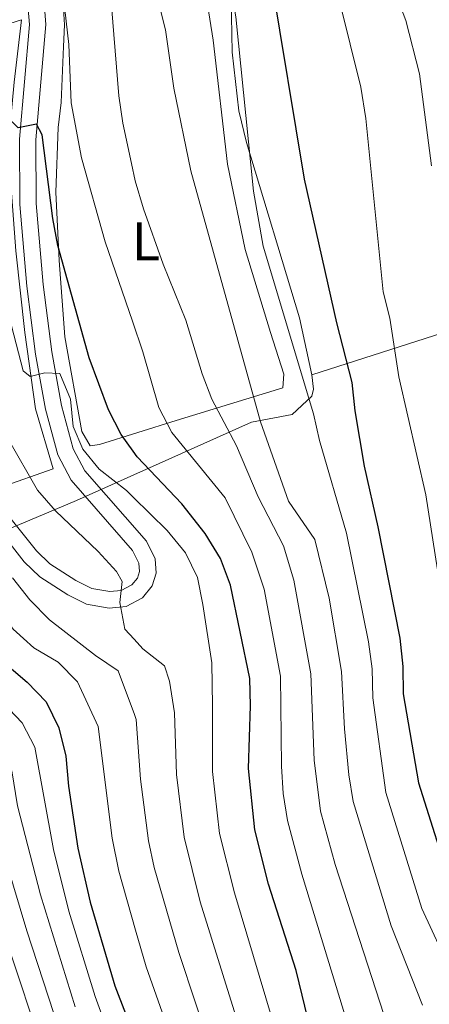
# Model space of a CAD drawing. Extents: x 593247 to 600089, y 775547 to 780270.
# Drawn here: x 596734 to 596809, y 776644 to 776824 of the extents above; entities that cross this region are included whole.
import ezdxf
from ezdxf.enums import TextEntityAlignment as Align

# ---------------------------------------------------------------- set-up
doc = ezdxf.new("R2010")
doc.units = 0
doc.header["$MEASUREMENT"] = 0
doc.linetypes.add('DGN Style 2', pattern=[84.49178, 50.695068, -33.79671200000001])
doc.linetypes.add('DGN Style 3', pattern=[118.28849200000002, 84.49178, -33.79671200000001])
for name, color, linetype in [('Nivel 20', 7, 'Continuous'), ('Nivel 21', 7, 'Continuous'), ('Nivel 35', 7, 'Continuous'), ('Nivel 37', 7, 'Continuous'), ('Nivel 4', 7, 'Continuous'), ('Nivel 5', 7, 'Continuous'), ('Nivel 57', 7, 'Continuous')]:
    doc.layers.add(name, color=color, linetype=linetype)
doc.styles.add('Style-arialn', font='arialn.shx', dxfattribs={"bigfont": 'arialnbig.shx'})

msp = doc.modelspace()

# ---------------------------------------------------------------- linework, layer by layer
at = {"layer": 'Nivel 20', "color": 7, "linetype": 'DGN Style 2', "lineweight": 0}
for points in [[(596741.814, 776819.4299999999, 454.481), (596741.9809999999, 776823.3970000001, 454.481), (596741.5630000001, 776830.51, 455.338)], [(596767.943, 776828.4510000001, 468.475), (596769.182, 776820.622, 469.046), (596771.817, 776797.8900000001, 469.046), (596775.044, 776782.3049999999, 468.903), (596779.6570000001, 776767.088, 468.76), (596782.1329999999, 776759.5160000001, 467.761), (596781.935, 776756.9709999999, 466.333), (596762.4450000001, 776750.9909999999, 455.624), (596748.4269999999, 776746.6340000001, 446.914), (596746.666, 776746.379, 446.771), (596745.1429999999, 776749.006, 446.771), (596742.0730000001, 776766.3119999999, 448.056), (596741.047, 776780.3160000001, 449.912), (596740.3899999999, 776792.784, 450.626), (596740.815, 776804.6100000001, 454.196), (596741.358, 776809.1740000001, 454.053), (596741.814, 776819.4299999999, 454.481)], [(596734.125, 776824.3289999999, 451.911), (596732.7660000001, 776812.9180000001, 450.769), (596732.058, 776805.023, 449.627), (596732.128, 776795.1780000001, 448.199), (596733.0819999999, 776782.0360000001, 447.199), (596734.74, 776767.131, 446.057), (596736.7010000001, 776753.1599999999, 444.201), (596739.9110000001, 776742.142, 443.058), (596730.2390000001, 776738.777, 437.204), (596723.747, 776752.467, 437.061), (596715.26, 776772.0800000001, 434.348), (596708.4709999999, 776786.371, 433.349), (596701.243, 776802.872, 431.064), (596696.719, 776812.885, 430.35), (596714.71, 776818.385, 440.488), (596734.125, 776824.3289999999, 451.911)]]:
    msp.add_polyline3d(points, dxfattribs=at)
at = {"layer": 'Nivel 21', "color": 7, "linetype": 'DGN Style 3', "lineweight": 0}
msp.add_polyline3d([(596729.8500000001, 776731.163, 434.808), (596734.6270000001, 776725.118, 435.883), (596737.473, 776722.3870000001, 436.455), (596742.587, 776719.108, 437.46), (596746.023, 776717.408, 438.922), (596750.175, 776716.679, 439.653), (596753.2450000001, 776716.966, 440.201), (596756.284, 776718.5619999999, 440.567), (596758.0149999999, 776720.726, 440.567), (596758.736, 776723.0430000001, 440.841), (596758.561, 776725.702, 441.115), (596756.9650000001, 776728.9280000001, 441.572), (596745.716, 776741.7779999999, 443.765), (596743.5989999999, 776745.8289999999, 444.039), (596741.425, 776753.774, 444.313), (596739.6529999999, 776763.588, 445.041), (596738.0900000001, 776775.889, 445.983), (596736.8090000001, 776790.702, 447.711), (596736.7520000001, 776802.389, 449.453), (596738.5800000001, 776823.4839999999, 451.533), (596738.26, 776827.453, 452.264)], dxfattribs=at)
at = {"layer": 'Nivel 21', "color": 7, "linetype": 'Continuous', "lineweight": 0}
msp.add_polyline3d([(596732.2520000001, 776732.9610000001, 434.808), (596736.852, 776727.139, 435.883), (596739.338, 776724.754, 436.455), (596744.0660000001, 776721.723, 437.46), (596746.966, 776720.288, 438.922), (596750.2960000001, 776719.703, 439.653), (596752.375, 776719.8970000001, 440.201), (596754.3330000001, 776720.926, 440.567), (596755.318, 776722.1570000001, 440.567), (596755.7050000001, 776723.402, 440.841), (596755.6059999999, 776724.9070000001, 441.115), (596754.449, 776727.246, 441.572), (596743.2220000001, 776740.071, 443.765), (596740.79, 776744.7250000001, 444.039), (596738.496, 776753.1100000001, 444.313), (596736.686, 776763.132, 445.041), (596735.1059999999, 776775.5700000001, 445.983), (596733.8090000001, 776790.565, 447.711), (596733.7509999999, 776802.5109999999, 449.453), (596735.5689999999, 776823.493, 451.533), (596735.29, 776826.9539999999, 452.264)], dxfattribs=at)
at = {"layer": 'Nivel 35', "color": 92, "linetype": 'DGN Style 3', "lineweight": 0}
for points in [[(597001.229, 777227.389, 668.806), (597044.3800000001, 777164.693, 631.681), (597112.467, 777068.5760000001, 598.839), (597157.8999999999, 777014.1059999999, 561.714), (597176.456, 776976.969, 541.724), (597170.6910000001, 776941.808, 533.157), (597117.369, 776902.3600000001, 523.162), (597043.2720000001, 776906.4210000001, 511.739), (597002.848, 776906.9680000001, 508.883), (596961.172, 776877.202, 508.883), (596913.821, 776833.6100000001, 508.883), (596861.2220000001, 776788.1699999999, 501.743), (596820.344, 776770.004, 493.176), (596787.2609999999, 776759.365, 476.47)], [(596787.2609999999, 776759.365, 476.47), (596784.9850000001, 776769.78, 476.47), (596775.2949999999, 776801.8589999999, 476.47), (596773.8870000001, 776807.7069999999, 476.47), (596772.6340000001, 776818.3859999999, 476.47), (596772.442, 776830.0989999999, 476.756)], [(596683.899, 776715.1570000001, 411.435), (596684.659, 776715.2609999999, 411.644), (596688.507, 776716.3060000001, 414.667), (596694.9299999999, 776718.736, 421.068), (596698.74, 776719.898, 424.156), (596703.925, 776721.392, 427.637), (596720.6910000001, 776727.0530000001, 436.902), (596732.1529999999, 776731.307, 443.487), (596744.1939999999, 776736.3829999999, 450.865), (596776.219, 776750.7280000001, 470.759), (596783.6359999999, 776752.118, 474.471), (596787.2380000001, 776755.4410000001, 476.329), (596787.5490000001, 776756.743, 476.47), (596787.2609999999, 776759.365, 476.47)]]:
    msp.add_polyline3d(points, dxfattribs=at)
at = {"layer": 'Nivel 4', "color": 30, "linetype": 'Continuous', "lineweight": 30, "flags": 128}
for points, elevation in [([(596711.0900000001, 776924.1510000001), (596722.7239999999, 776906.723), (596740.902, 776880.679), (596743.578, 776876.325), (596746.8300000001, 776872.527), (596750.635, 776868.7520000001), (596753.9070000001, 776866.247), (596767.6699999999, 776855.709), (596771.281, 776852.2550000001), (596774.389, 776847.8360000001), (596776.662, 776843.075), (596778.3389999999, 776837.879), (596779.77, 776831.7010000001), (596785.828, 776795.1499999999), (596791.7520000001, 776768.902), (596794.547, 776757.977), (596795.078, 776752.8049999999), (596796.798, 776742.646), (596799.328, 776731.5260000001), (596803.3330000001, 776711.163), (596803.8600000001, 776705.9780000001), (596803.952, 776700.976), (596806.764, 776684.7039999999), (596813.0249999999, 776664.8030000001)], 475), ([(596787.0730000001, 776639.291), (596784.378, 776650.3659999999), (596779.3049999999, 776666.19), (596776.825, 776676.092), (596775.675, 776687.327), (596776.0449999999, 776698.7960000001), (596775.896, 776703.7949999999), (596772.3759999999, 776720.8800000001), (596770.5249999999, 776725.754), (596767.7, 776730.3330000001), (596763.456, 776735.7409999999), (596755.2679999999, 776744.3759999999), (596754.533, 776745.402), (596752.344, 776748.46), (596750.0320000001, 776752.9539999999), (596746.496, 776762.4839999999), (596740.7590000001, 776783.033), (596739.8360000001, 776787.9469999999), (596737.8800000001, 776803.2650000001), (596736.878, 776805.253), (596733.544, 776804.594), (596731.1950000001, 776806.8119999999), (596729.6529999999, 776822.4280000001), (596727.487, 776828.452)], 450), ([(596723.0320000001, 776713.439), (596735.1910000001, 776703.131), (596738.662, 776699.54), (596740.96, 776694.767), (596742.2550000001, 776689.5619999999), (596742.7, 776684.115), (596744.4180000001, 776672.7720000001), (596746.702, 776662.837), (596751.227, 776647.568), (596755.0930000001, 776637.4280000001)], 425)]:
    msp.add_lwpolyline(points, dxfattribs=dict(at, elevation=elevation))
at = {"layer": 'Nivel 5', "color": 30, "linetype": 'Continuous', "lineweight": 0, "flags": 128}
for points, elevation in [([(596680.378, 776962.9990000001), (596691.4380000001, 776961.0090000001), (596696.298, 776959.6410000001), (596700.8700000001, 776957.6200000001), (596705.4510000001, 776954.578), (596709.9610000001, 776950.8230000001), (596721.1200000001, 776940.087), (596725.2479999999, 776935.6100000001), (596742.6510000001, 776910.257), (596749.4280000001, 776901.9180000001), (596753.754, 776895.8400000001), (596759.102, 776888.3260000001), (596768.2509999999, 776874.5120000001), (596771.074, 776869.4839999999), (596774.314, 776865.696), (596781.4820000001, 776858.6780000001), (596786.8659999999, 776851.1499999999), (596794.0930000001, 776843.034), (596797.22, 776839.0530000001), (596802.283, 776829.8530000001), (596804.4180000001, 776824.199), (596806.932, 776814.45), (596809.095, 776797.6030000001)], 485), ([(596812.2239999999, 776710.7339999999), (596808.071, 776737.4029999999), (596803.175, 776759.0120000001), (596801.4739999999, 776769.709), (596800.2949999999, 776774.5689999999), (596797.1370000001, 776806.2490000001), (596796.226, 776812.021), (596792.288, 776827.756), (596789.4280000001, 776837.753), (596787.372, 776843.21), (596784.665, 776847.8929999999), (596781.686, 776851.9070000001), (596778.632, 776855.186), (596771.0260000001, 776862.352), (596758.1939999999, 776872.8200000001), (596754.2420000001, 776877.256), (596753.848, 776877.764), (596747.7679999999, 776885.591), (596741.3899999999, 776895.497), (596729.277, 776911.71), (596718.9439999999, 776928.8360000001)], 480), ([(596812.6470000001, 776650.2479999999), (596807.3740000001, 776661.6769999999), (596800.7849999999, 776682.942), (596798.398, 776700.283), (596798.267, 776705.541), (596797.577, 776710.493), (596793.568, 776730.369), (596788.6510000001, 776747.371), (596787.568, 776752.253), (596778.3030000001, 776782.888), (596776.588, 776792.9510000001), (596773.3459999999, 776824.895), (596771.6410000001, 776835.0449999999), (596770.415, 776840.415), (596768.202, 776844.9040000001), (596764.666, 776849.1000000001), (596760.7930000001, 776852.463), (596753.9550000001, 776857.0260000001), (596748.095, 776860.936), (596744.331, 776864.733), (596741.057, 776869.389), (596730.3840000001, 776886.5789999999), (596706.419, 776918.423), (596702.7679999999, 776922.631)], 470), ([(596756.4439999999, 776789.76), (596754.9469999999, 776794.865), (596754.2609999999, 776798.0190000001), (596752.6440000001, 776805.4510000001), (596751.953, 776810.4029999999), (596750.6030000001, 776826.881), (596749.7520000001, 776832.2550000001), (596748.2390000001, 776837.54), (596746.175, 776842.094), (596742.9369999999, 776846.45), (596739.3970000001, 776850.1340000001), (596727.818, 776860.3770000001), (596724.334, 776864.652), (596721.6229999999, 776868.851), (596716.716, 776878.088), (596712.186, 776887.879), (596709.362, 776892.341), (596706.281, 776896.2790000001), (596702.8500000001, 776899.139), (596699.021, 776896.6470000001), (596697.6340000001, 776896.2790000001), (596696.1410000001, 776897.2579999999), (596682.591, 776910.158), (596681.1140000001, 776911.2150000001)], 460), ([(596793.7150000001, 776640.841), (596785.3970000001, 776667.9839999999), (596782.8119999999, 776677.814), (596782.014, 776682.7650000001), (596781.6769999999, 776687.75), (596781.4880000001, 776704.2309999999), (596778.5220000001, 776720.159), (596776.288, 776726.898), (596771.3729999999, 776736.881), (596761.6359999999, 776748.8060000001), (596759.2609999999, 776753.415), (596756.3360000001, 776763.584), (596754.4099999999, 776769.2), (596749.4340000001, 776783.71), (596745.095, 776799.061), (596743.2180000001, 776809.1159999999), (596742.774, 776819.8219999999), (596741.584, 776830.5590000001), (596740.2930000001, 776835.6059999999), (596737.9480000001, 776840.023), (596734.5220000001, 776844.0800000001)], 455), ([(596807.483, 776644.003), (596801.7280000001, 776658.5360000001), (596794.788, 776681.2590000001), (596793.997, 776686.1969999999), (596793.2069999999, 776694.584), (596792.6740000001, 776705.104), (596790.3970000001, 776718.486), (596787.808, 776729.212), (596782.967, 776736.25), (596777.8559999999, 776750.7550000001), (596765.1140000001, 776796.685), (596762.021, 776811.798), (596760.446, 776822.4979999999), (596755.331, 776842.9240000001)], 465), ([(596769.048, 776698.804), (596768.9280000001, 776706.685), (596767.298, 776717.3090000001), (596766.324, 776722.287), (596764.1540000001, 776726.7930000001), (596760.8019999999, 776730.888), (596754.577, 776736.9780000001), (596753.3470000001, 776738.1810000001), (596748.311, 776742.1329999999), (596745.3700000001, 776745.777), (596743.5930000001, 776749.902), (596743.088, 776754.8940000001), (596741.162, 776759.6070000001), (596738.392, 776759.7309999999), (596735.7320000001, 776759.0689999999), (596734.422, 776760.0730000001), (596731.848, 776769.9780000001), (596729.824, 776780.6740000001), (596726.0320000001, 776801.595), (596723.7110000001, 776817.3759999999), (596722.497, 776822.3400000001), (596720.4140000001, 776826.8859999999)], 445), ([(596763.169, 776633.3910000001), (596756.9040000001, 776651.038), (596754.9880000001, 776657.76), (596751.915, 776668.538), (596750.7039999999, 776674.5970000001), (596748.172, 776695.0079999999), (596744.351, 776703.159), (596740.8230000001, 776706.773), (596736.3800000001, 776709.412), (596732.577, 776712.835), (596729.4140000001, 776717.2280000001), (596722.4580000001, 776725.2579999999), (596719.5390000001, 776729.335), (596716.913, 776733.9709999999), (596713.169, 776743.3870000001), (596705.419, 776769.2479999999), (596705.02, 776772.1699999999), (596706.2649999999, 776774.5220000001), (596710.24, 776776.115), (596699.1240000001, 776809.4180000001), (596696.436, 776813.966), (596692.51, 776817.3770000001), (596682.3470000001, 776824.3870000001)], 430), ([(596752.865, 776631.166), (596747.5970000001, 776645.6270000001), (596742.8030000001, 776661.2209999999), (596740.0109999999, 776672.5109999999), (596736.5519999999, 776691.2579999999), (596734.2239999999, 776695.71), (596730.6910000001, 776699.392), (596719.48, 776709.075), (596715.1980000001, 776713.152), (596706.926, 776721.96), (596704.058, 776726.061), (596699.932, 776732.892), (596698.044, 776737.8030000001), (596693.6529999999, 776752.4950000001), (596688.7790000001, 776773.861), (596687.051, 776784.003), (596686.4210000001, 776794.375), (596685.2, 776797.5619999999), (596682.7039999999, 776799.3090000001)], 420), ([(596801.922, 776637.5970000001), (596791.4890000001, 776669.7790000001), (596788.8, 776679.5360000001), (596787.666, 776688.845), (596787.081, 776704.6680000001), (596783.939, 776721.7650000001), (596782.048, 776728.0549999999), (596777.4469999999, 776737.0490000001), (596773.4639999999, 776746.378), (596768.933, 776754.905), (596767.1570000001, 776759.5800000001), (596764.1669999999, 776769.3630000001), (596760.051, 776779.5959999999), (596756.4439999999, 776789.76)], 460), ([(596683.2919999999, 776757.9029999999), (596687.0120000001, 776741.1400000001), (596689.0959999999, 776735.905), (596697.1359999999, 776722.6410000001), (596703.5290000001, 776714.6499999999), (596709.8600000001, 776709.967), (596726.1910000001, 776695.6540000001), (596729.6610000001, 776691.9569999999), (596732.362, 776686.9110000001), (596733.406, 776680.52), (596737.584, 776664.229), (596743.9680000001, 776643.686)], 415), ([(596731.75, 776747.504), (596737.0279999999, 776738.2320000001), (596740.3360000001, 776734.4820000001), (596748.1340000001, 776727.03), (596751.5090000001, 776723.368), (596752.565, 776721.5460000001), (596752.1370000001, 776717.73), (596753.0279999999, 776712.828), (596754.712, 776710.9839999999), (596756.2930000001, 776709.253), (596760.2849999999, 776706.129), (596761.1710000001, 776703.28), (596762.0889999999, 776697.5390000001), (596762.467, 776686.2180000001), (596763.862, 776674.764), (596766.8300000001, 776662.9269999999), (596775.121, 776636.341)], 440), ([(596744.03, 776630.3230000001), (596735.1159999999, 776657.631), (596730.176, 776673.96), (596727.7150000001, 776683.8999999999), (596725.1499999999, 776688.237), (596721.692, 776691.916), (596709.175, 776703.125), (596704.5220000001, 776706.781), (596693.462, 776715.288), (596689.6229999999, 776719.2720000001), (596686.7590000001, 776723.514), (596683.702, 776729.0549999999)], 410), ([(596732.4650000001, 776722.2039999999), (596735.6300000001, 776718.1680000001), (596739.233, 776714.534), (596747.6410000001, 776707.9979999999), (596751.8119999999, 776705.1780000001), (596754.783, 776697.206), (596755.131, 776696.273), (596755.8899999999, 776685.399), (596757.3800000001, 776674.1000000001), (596758.4169999999, 776669.21), (596762.8970000001, 776653.639), (596769.145, 776634.8659999999)], 435), ([(596738.6030000001, 776634.0959999999), (596723.273, 776680.2069999999), (596720.6100000001, 776684.4680000001), (596717.192, 776688.1780000001), (596708.878, 776695.878), (596699.1840000001, 776703.5959999999), (596683.8899999999, 776715.787)], 405), ([(596781.0970000001, 776637.8160000001), (596773.067, 776664.558), (596770.3430000001, 776675.4280000001), (596769.0719999999, 776686.771), (596769.048, 776698.804)], 445)]:
    msp.add_lwpolyline(points, dxfattribs=dict(at, elevation=elevation))
at = {"layer": 'Nivel 57', "color": 92, "linetype": 'DGN Style 3', "lineweight": 0}
for points in [[(597001.229, 777227.389, 668.806), (597044.3800000001, 777164.693, 631.681), (597112.467, 777068.5760000001, 598.839), (597157.8999999999, 777014.1059999999, 561.714), (597176.456, 776976.969, 541.724), (597170.6910000001, 776941.808, 533.157), (597117.369, 776902.3600000001, 523.162), (597043.2720000001, 776906.4210000001, 511.739), (597002.848, 776906.9680000001, 508.883), (596961.172, 776877.202, 508.883), (596913.821, 776833.6100000001, 508.883), (596861.2220000001, 776788.1699999999, 501.743), (596820.344, 776770.004, 493.176), (596787.2609999999, 776759.365, 476.47)], [(596772.442, 776830.0989999999, 476.756), (596772.6340000001, 776818.3859999999, 476.47), (596773.8870000001, 776807.7069999999, 476.47), (596775.2949999999, 776801.8589999999, 476.47), (596784.9850000001, 776769.78, 476.47), (596787.2609999999, 776759.365, 476.47), (596820.344, 776770.004, 493.176)], [(596787.2609999999, 776759.365, 476.47), (596787.5490000001, 776756.743, 476.47), (596787.2380000001, 776755.4410000001, 476.329), (596783.6359999999, 776752.118, 474.471), (596776.219, 776750.7280000001, 470.759), (596744.1939999999, 776736.3829999999, 450.865), (596732.1529999999, 776731.307, 443.487), (596720.6910000001, 776727.0530000001, 436.902), (596703.925, 776721.392, 427.637), (596698.74, 776719.898, 424.156), (596694.9299999999, 776718.736, 421.068), (596688.507, 776716.3060000001, 414.667), (596684.659, 776715.2609999999, 411.644), (596683.899, 776715.1570000001, 411.435)]]:
    msp.add_polyline3d(points, dxfattribs=at)

# ---------------------------------------------------------------- texts
at = {"layer": 'Nivel 37', "color": 92, "linetype": 'Continuous', "lineweight": 0, "style": 'Style-arialn'}
msp.add_text('L', height=7.000002, dxfattribs=at).set_placement((596756.8741597834, 776783.794001, 459.079), align=Align.MIDDLE_CENTER)

doc.saveas('drawing.dxf')
